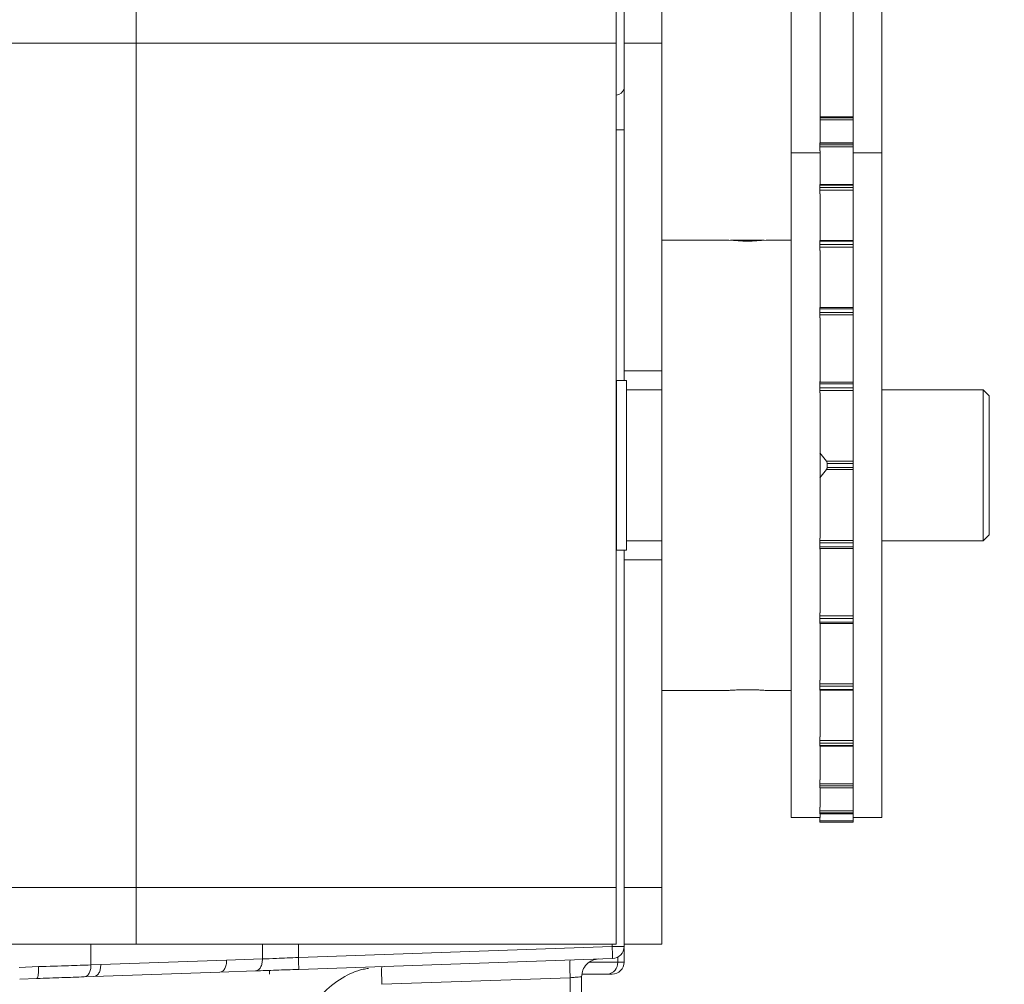
# Model space of a CAD drawing. Extents: x 0 to 16.4, y 0 to 25.2.
# Drawn here: x 12.6 to 12.8, y 8.2 to 8.4 of the extents above; entities that cross this region are included whole.
import ezdxf

# ---------------------------------------------------------------- set-up
doc = ezdxf.new("R2010")
doc.units = 0
doc.header["$LTSCALE"] = 0.5
doc.header["$MEASUREMENT"] = 0
doc.layers.add('MOTOR RH', color=7, linetype='CONTINUOUS')
doc.styles.add('ARIAL', font='arial.ttf', dxfattribs={"height": 0.09375})
doc.dimstyles.get("Standard").update_dxf_attribs({"dimtxt": 0.09375, "dimasz": 0.09375, "dimexe": 0.03125, "dimexo": 0.046875, "dimgap": 0.09, "dimtad": 0, "dimtih": 1, "dimtoh": 1, "dimdec": 4, "dimzin": 0, "dimdsep": 46, "dimtxsty": 'ARIAL', "dimcen": 0.09, "dimadec": 0, "dimazin": 0, "dimtfac": 1, "dimtdec": 4, "dimtofl": 0, "dimtmove": 0, "dimatfit": 0, "dimfxl": 1, "dimtolj": 1, "dimtzin": 0, "dimarcsym": 0})

# ---------------------------------------------------------------- blocks, each defined once
blk = doc.blocks.new('*D15')
at = {"layer": 'MOTOR RH', "color": 0, "linetype": 'Continuous', "lineweight": -2, "transparency": 16777216}
for p, q in [((11.84205510230249, 7.373864897620992), (11.84205510230249, 9.366582331657105)), ((12.98268010230254, 8.514550324741188), (12.98268010230254, 9.366582331657105)), ((11.93580510230249, 9.335332331657105), (12.1272576091238, 9.335332331657105)), ((12.88893010230254, 9.335332331657105), (12.69747759548124, 9.335332331657105))]:
    blk.add_line(p, q, dxfattribs=at)
at = {"layer": 'MOTOR RH', "color": 0, "linetype": 'Continuous', "transparency": 16777216}
for points in [[(11.93580510230249, 9.350957331657105), (11.93580510230249, 9.319707331657105), (11.84205510230249, 9.335332331657105)], [(12.88893010230254, 9.350957331657105), (12.88893010230254, 9.319707331657105), (12.98268010230254, 9.335332331657105)]]:
    blk.add_solid(points, dxfattribs=at)
at = {"layer": 'MOTOR RH', "color": 0, "linetype": 'Continuous', "transparency": 16777216, "insert": (12.41236760230252, 9.335332331657105), "char_height": 0.09375, "attachment_point": 5, "style": 'ARIAL'}
blk.add_mtext('\\A1;18 5/8"', dxfattribs=at)
blk = doc.blocks.new('*D17')
at = {"layer": 'MOTOR RH', "color": 0, "linetype": 'Continuous', "lineweight": -2, "transparency": 16777216}
for p, q in [((11.84205510230249, 7.373864897620992), (11.84205510230249, 9.656546306823387)), ((13.31562218019964, 8.637226559095092), (13.31562218019964, 9.656546306823387)), ((11.93580510230249, 9.625296306823387), (12.39774254643524, 9.625296306823387)), ((13.22187218019964, 9.625296306823387), (12.75993473606689, 9.625296306823387))]:
    blk.add_line(p, q, dxfattribs=at)
at = {"layer": 'MOTOR RH', "color": 0, "linetype": 'Continuous', "transparency": 16777216}
for points in [[(11.93580510230249, 9.640921306823387), (11.93580510230249, 9.609671306823387), (11.84205510230249, 9.625296306823387)], [(13.22187218019964, 9.640921306823387), (13.22187218019964, 9.609671306823387), (13.31562218019964, 9.625296306823387)]]:
    blk.add_solid(points, dxfattribs=at)
at = {"layer": 'MOTOR RH', "color": 0, "linetype": 'Continuous', "transparency": 16777216, "insert": (12.57883864125107, 9.625296306823387), "char_height": 0.09375, "attachment_point": 5, "style": 'ARIAL'}
blk.add_mtext('\\A1;24"', dxfattribs=at)

msp = doc.modelspace()

# ---------------------------------------------------------------- linework, layer by layer
at = {"layer": 'MOTOR RH', "color": 7, "linetype": 'Continuous', "lineweight": 15}
for p, q in [((12.71685948223016, 8.632485305597063), (12.71685948223016, 8.38253539447083)), ((12.72279698223016, 8.384635480166194), (12.72279698223016, 8.632485305597063)), ((12.72967198223016, 8.384635480166194), (12.72967198223016, 8.632485305597063)), ((12.73560948223016, 8.632485305597063), (12.73560948223016, 8.38253539447083)), ((12.58135948223016, 8.40524181494555), (12.58135948223016, 8.41696056494555)), ((12.68060948223017, 8.405241814945546), (12.68060948223017, 8.41696056494555)), ((12.68226794679266, 8.416960564945546), (12.68226794679266, 8.405241814945546)), ((12.69008044679266, 8.405241814945546), (12.69008044679266, 8.416960564945546)), ((12.58135948223016, 8.40524181494555), (12.53385948223016, 8.40524181494555)), ((12.58135948223016, 8.230554314945545), (12.58135948223016, 8.40524181494555)), ((12.58135948223016, 8.40524181494555), (12.68060948223017, 8.405241814945546)), ((12.68060948223017, 8.405241814945546), (12.68060948223016, 8.230554314945545)), ((12.69008044679266, 8.405241814945546), (12.68226794679266, 8.405241814945546)), ((12.68226794679266, 8.405241814945546), (12.68226794679266, 8.337429314945547)), ((12.69008044679266, 8.337429314945547), (12.69008044679266, 8.405241814945546)), ((12.72279698223016, 8.38997028908929), (12.72967198223016, 8.38997028908929)), ((12.72278221848016, 8.384635480166194), (12.72967198223016, 8.384635480166194)), ((12.72278221848016, 8.384635480166194), (12.72278221848016, 8.384587953437107)), ((12.72278221848016, 8.384587953437107), (12.72967198223016, 8.384587953437107)), ((12.72278221848016, 8.384223075790837), (12.72278221848016, 8.384587953437107)), ((12.72967198223016, 8.384223075790837), (12.72278221848016, 8.384223075790837)), ((12.72278221848016, 8.384223075790837), (12.72278221848016, 8.383766457061236)), ((12.72278221848016, 8.383766457061236), (12.72967198223016, 8.383766457061236)), ((12.72278221848016, 8.382982076658847), (12.72278221848016, 8.383766457061236)), ((12.72967198223016, 8.384587953437107), (12.72967198223016, 8.384635480166194)), ((12.72967198223016, 8.384587953437107), (12.72967198223016, 8.384223075790837)), ((12.72967198223016, 8.383766457061236), (12.72967198223016, 8.384223075790837)), ((12.72967198223016, 8.383766457061236), (12.72967198223016, 8.382982076658847)), ((12.72279698223016, 8.38253539447083), (12.71685948223016, 8.38253539447083)), ((12.71685948223016, 8.24508556494555), (12.71685948223016, 8.38253539447083)), ((12.72279698223016, 8.38253539447083), (12.72279698223016, 8.382982076658847)), ((12.72279698223016, 8.376059175718327), (12.72279698223016, 8.38253539447083)), ((12.72967198223016, 8.38253539447083), (12.72967198223016, 8.382982076658847)), ((12.73560948223016, 8.38253539447083), (12.72967198223016, 8.38253539447083)), ((12.72967198223016, 8.375923658302847), (12.72967198223016, 8.38253539447083)), ((12.73560948223016, 8.24508556494555), (12.73560948223016, 8.38253539447083)), ((12.72278221848016, 8.375978855803227), (12.72967198223016, 8.375978855803227)), ((12.72278221848016, 8.375978855803227), (12.72278221848016, 8.375873230922176)), ((12.72278221848016, 8.375873230922176), (12.72967198223016, 8.375873230922176)), ((12.72278221848016, 8.375348902706849), (12.72278221848016, 8.375873230922176)), ((12.72967198223016, 8.375873230922176), (12.72967198223016, 8.375978855803227)), ((12.72967198223016, 8.375873230922176), (12.72967198223016, 8.375348902706849)), ((12.72967198223016, 8.375348902706849), (12.72278221848016, 8.375348902706849)), ((12.72278221848016, 8.375348902706849), (12.72278221848016, 8.374842346363492)), ((12.72278221848016, 8.374842346363492), (12.72967198223016, 8.374842346363492)), ((12.72278221848016, 8.374075857769887), (12.72278221848016, 8.374842346363492)), ((12.72279698223016, 8.364434495360507), (12.72279698223016, 8.374075857769887)), ((12.72967198223016, 8.374842346363492), (12.72967198223016, 8.375348902706849)), ((12.72967198223016, 8.374842346363492), (12.72967198223016, 8.374075857769887)), ((12.72967198223016, 8.364251391547798), (12.72967198223016, 8.374075857769887)), ((12.69008044679266, 8.364465486195547), (12.70391006332971, 8.364465486195547)), ((12.70426794679266, 8.364465486195547), (12.71125775731801, 8.364465486195547)), ((12.71167419679266, 8.364465486195547), (12.71685948223016, 8.364465486195547)), ((12.72278221848016, 8.364434495360507), (12.72967198223016, 8.364434495360507)), ((12.72278221848016, 8.364434495360507), (12.72278221848016, 8.364251391547798)), ((12.72278221848016, 8.364251391547798), (12.72967198223016, 8.364251391547798)), ((12.72278221848016, 8.363593904762238), (12.72278221848016, 8.364251391547798)), ((12.72967198223016, 8.363593904762238), (12.72278221848016, 8.363593904762238)), ((12.72278221848016, 8.363593904762238), (12.72278221848016, 8.363062811660539)), ((12.72967198223016, 8.364251391547798), (12.72967198223016, 8.364434495360507)), ((12.72967198223016, 8.364251391547798), (12.72967198223016, 8.363593904762238)), ((12.72967198223016, 8.363062811660539), (12.72967198223016, 8.363593904762238)), ((12.72278221848016, 8.363062811660539), (12.72967198223016, 8.363062811660539)), ((12.72278221848016, 8.36235977720626), (12.72278221848016, 8.363062811660539)), ((12.72279698223016, 8.350581281192413), (12.72279698223016, 8.36235977720626)), ((12.72967198223016, 8.363062811660539), (12.72967198223016, 8.36235977720626)), ((12.72967198223016, 8.350306355820548), (12.72967198223016, 8.36235977720626)), ((12.72278221848016, 8.350581281192413), (12.72967198223016, 8.350581281192413)), ((12.72278221848016, 8.350581281192413), (12.72278221848016, 8.350305202784961)), ((12.72278221848016, 8.350305202784961), (12.72967198223016, 8.350305202784961)), ((12.72278221848016, 8.349547526545285), (12.72278221848016, 8.350305202784961)), ((12.72967198223016, 8.349547526545285), (12.72278221848016, 8.349547526545285)), ((12.72278221848016, 8.349547526545285), (12.72278221848016, 8.349018527907644)), ((12.72967198223016, 8.350305202784961), (12.72967198223016, 8.350581281192413)), ((12.72967198223016, 8.350305202784961), (12.72967198223016, 8.349547526545285)), ((12.72967198223016, 8.349018527907644), (12.72967198223016, 8.349547526545285)), ((12.72278221848016, 8.349018527907644), (12.72967198223016, 8.349018527907644)), ((12.72278221848016, 8.348414200684397), (12.72278221848016, 8.349018527907644)), ((12.72279698223016, 8.335257997941428), (12.72279698223016, 8.348414200684397)), ((12.72967198223016, 8.349018527907644), (12.72967198223016, 8.348414200684397)), ((12.72967198223016, 8.335104541641053), (12.72967198223016, 8.348414200684397)), ((12.69008044679266, 8.337429314945547), (12.68226794679266, 8.337429314945547)), ((12.68226794679266, 8.337429314945547), (12.68226794679266, 8.335429314949357)), ((12.69008044679266, 8.337429314945547), (12.69008044679266, 8.298366814945547)), ((12.68070323223016, 8.33542931494936), (12.68279698223016, 8.33542931494936)), ((12.68070323223016, 8.300366814941738), (12.68070323223016, 8.33542931494936)), ((12.68279698223016, 8.300366814941738), (12.68279698223016, 8.33542931494936)), ((12.72278221848016, 8.335104541641053), (12.72278221848016, 8.335257997941428)), ((12.72967198223016, 8.335104541641053), (12.72278221848016, 8.335104541641053)), ((12.72278221848016, 8.335104541641053), (12.72278221848016, 8.334733984794935)), ((12.72967198223016, 8.335257997941428), (12.72967198223016, 8.335104541641053)), ((12.72967198223016, 8.334733984794935), (12.72967198223016, 8.335104541641053)), ((12.68279698223016, 8.33351368994555), (12.69008044679266, 8.33351368994555)), ((12.72278221848016, 8.334733984794935), (12.72967198223016, 8.334733984794935)), ((12.72278221848016, 8.333914112203582), (12.72278221848016, 8.334733984794935)), ((12.72967198223016, 8.333914112203582), (12.72278221848016, 8.333914112203582)), ((12.72278221848016, 8.333914112203582), (12.72278221848016, 8.333413734232979)), ((12.72278221848016, 8.333413734232979), (12.72967198223016, 8.333413734232979)), ((12.72278221848016, 8.332938417723318), (12.72278221848016, 8.333413734232979)), ((12.72279698223016, 8.30285771216778), (12.72279698223016, 8.332938417723318)), ((12.72967198223016, 8.334733984794935), (12.72967198223016, 8.333914112203582)), ((12.72967198223016, 8.333413734232979), (12.72967198223016, 8.333914112203582)), ((12.72967198223016, 8.333413734232979), (12.72967198223016, 8.332938417723318)), ((12.72967198223016, 8.318765209771703), (12.72967198223016, 8.332938417723318)), ((12.73560948223016, 8.33351368994555), (12.75654698223016, 8.33351368994555)), ((12.75654698223016, 8.33351368994555), (12.75779698223016, 8.332263689945547)), ((12.75654698223016, 8.33351368994555), (12.75654698223016, 8.302282439945548)), ((12.68060948223016, 8.33252306494555), (12.68070323223016, 8.33252306494555)), ((12.75779698223016, 8.303532439945547), (12.75779698223016, 8.332263689945547)), ((12.72278221847781, 8.320460428017016), (12.72415072709511, 8.318765209771703)), ((12.72967198223016, 8.318765209771703), (12.72415072709511, 8.318765209771703)), ((12.72967198223016, 8.319087681211263), (12.72967198223016, 8.318765209771703)), ((12.72967198223016, 8.318318543507944), (12.72967198223016, 8.318765209771703)), ((12.7241507270957, 8.317030920119395), (12.72278221847905, 8.315335701875627)), ((12.7241507270957, 8.317030920119395), (12.72967198223016, 8.317030920119395)), ((12.72425547398016, 8.31747758638315), (12.72425547398016, 8.318318543507944)), ((12.72425547398016, 8.318318543507944), (12.72967198223016, 8.318318543507944)), ((12.72967198223016, 8.31747758638315), (12.72425547398016, 8.31747758638315)), ((12.72967198223016, 8.318318543507944), (12.72967198223016, 8.31747758638315)), ((12.72967198223016, 8.317030920119395), (12.72967198223016, 8.31747758638315)), ((12.72967198223016, 8.317030920119395), (12.72967198223016, 8.316708448679835)), ((12.72967198223016, 8.30285771216778), (12.72967198223016, 8.316708448679835)), ((12.68070323223016, 8.303273064945548), (12.68060948223016, 8.303273064945548)), ((12.69008044679266, 8.302282439945548), (12.68279698223016, 8.302282439945548)), ((12.72278221848016, 8.302382395658116), (12.72278221848016, 8.30285771216778)), ((12.72967198223016, 8.302382395658116), (12.72278221848016, 8.302382395658116)), ((12.72278221848016, 8.302382395658116), (12.72278221848016, 8.301882017687513)), ((12.72967198223016, 8.30285771216778), (12.72967198223016, 8.302382395658116)), ((12.72967198223016, 8.301882017687513), (12.72967198223016, 8.302382395658116)), ((12.75654698223016, 8.302282439945548), (12.73560948223016, 8.302282439945548)), ((12.75779698223016, 8.303532439945547), (12.75654698223016, 8.302282439945548)), ((12.68279698223016, 8.300366814941738), (12.68070323223016, 8.300366814941738)), ((12.68226794679266, 8.300366814941738), (12.68226794679266, 8.298366814945547)), ((12.72278221848016, 8.301882017687513), (12.72967198223016, 8.301882017687513)), ((12.72278221848016, 8.301062145095665), (12.72278221848016, 8.301882017687513)), ((12.72967198223016, 8.301062145095665), (12.72278221848016, 8.301062145095665)), ((12.72278221848016, 8.301062145095665), (12.72278221847899, 8.300691588249693)), ((12.72278221847899, 8.300691588249693), (12.72967198223016, 8.300691588249693)), ((12.72278221847899, 8.300691588249693), (12.72278221847899, 8.30053813194795)), ((12.72279698223016, 8.287381929206697), (12.72279698223016, 8.30053813194795)), ((12.72967198223016, 8.301882017687513), (12.72967198223016, 8.301062145095665)), ((12.72967198223016, 8.300691588249693), (12.72967198223016, 8.301062145095665)), ((12.72967198223016, 8.300691588249693), (12.72967198223016, 8.30053813194795)), ((12.72967198223016, 8.287381929206697), (12.72967198223016, 8.30053813194795)), ((12.68226794678886, 8.288417219427446), (12.68226794678853, 8.300042827448012)), ((12.69008044679266, 8.298366814945547), (12.68226794679266, 8.298366814945547)), ((12.68226794679266, 8.298366814945547), (12.68226794679266, 8.230554314945545)), ((12.69008044679266, 8.230554314945545), (12.69008044679266, 8.298366814945547)), ((12.72278221847899, 8.287381929206697), (12.72278221847899, 8.286777601983454)), ((12.72967198223016, 8.286777601983454), (12.72278221847899, 8.286777601983454)), ((12.72278221847899, 8.286777601983454), (12.72278221848016, 8.28624860334581)), ((12.72278221848016, 8.28624860334581), (12.72967198223016, 8.28624860334581)), ((12.72278221848016, 8.285490927107434), (12.72278221848016, 8.28624860334581)), ((12.72967198223016, 8.287381929206697), (12.72967198223016, 8.286777601983454)), ((12.72967198223016, 8.28624860334581), (12.72967198223016, 8.286777601983454)), ((12.72967198223016, 8.28624860334581), (12.72967198223016, 8.285490927107434)), ((12.72967198223016, 8.285490927107434), (12.72278221848016, 8.285490927107434)), ((12.72278221848016, 8.285490927107434), (12.72278221848016, 8.285214848699974)), ((12.72967198223016, 8.285214848699974), (12.72278221848016, 8.285214848699974)), ((12.72279698223016, 8.273436352684834), (12.72279698223016, 8.285214848699974)), ((12.72967198223016, 8.285214848699974), (12.72967198223016, 8.285490927107434)), ((12.72967198223016, 8.273436352684834), (12.72967198223016, 8.285489774030685)), ((12.72278221847899, 8.273436352684834), (12.72278221847899, 8.272733318230552)), ((12.72967198223016, 8.272733318230552), (12.72278221847899, 8.272733318230552)), ((12.72278221847899, 8.272733318230552), (12.72278221848016, 8.272202225128853)), ((12.72278221848016, 8.272202225128853), (12.72967198223016, 8.272202225128853)), ((12.72278221848016, 8.271544738342515), (12.72278221848016, 8.272202225128853)), ((12.72967198223016, 8.273436352684834), (12.72967198223016, 8.272733318230552)), ((12.72967198223016, 8.272202225128853), (12.72967198223016, 8.272733318230552)), ((12.72967198223016, 8.272202225128853), (12.72967198223016, 8.271544738342515)), ((12.70391006332971, 8.271330643695547), (12.69008044679266, 8.271330643695547)), ((12.71685948223016, 8.271330643695547), (12.71167419679266, 8.271330643695547)), ((12.72967198223016, 8.271544738342515), (12.72278221848016, 8.271544738342515)), ((12.72278221848016, 8.271544738342515), (12.72278221848016, 8.271361634529812)), ((12.72967198223016, 8.271361634529812), (12.72278221848016, 8.271361634529812)), ((12.72279698223016, 8.261720272121208), (12.72279698223016, 8.271361634529812)), ((12.72967198223016, 8.271361634529812), (12.72967198223016, 8.271544738342515)), ((12.72967198223016, 8.261720272121208), (12.72967198223016, 8.271544738342515)), ((12.72278221847899, 8.261720272121208), (12.72278221847899, 8.260953783527603)), ((12.72967198223016, 8.261720272121208), (12.72967198223016, 8.260953783527603)), ((12.72967198223016, 8.260953783527603), (12.72278221847899, 8.260953783527603)), ((12.72278221847899, 8.260953783527603), (12.72278221848016, 8.260447227184246)), ((12.72278221848016, 8.260447227184246), (12.72967198223016, 8.260447227184246)), ((12.72278221848016, 8.259922898969409), (12.72278221848016, 8.260447227184246)), ((12.72967198223016, 8.259922898969409), (12.72278221848016, 8.259922898969409)), ((12.72278221848016, 8.259922898969409), (12.72278221848016, 8.25981727408835)), ((12.72967198223016, 8.25981727408835), (12.72278221848016, 8.25981727408835)), ((12.72279698223016, 8.252874636137351), (12.72279698223016, 8.259817274087867)), ((12.72967198223016, 8.260447227184246), (12.72967198223016, 8.260953783527603)), ((12.72967198223016, 8.260447227184246), (12.72967198223016, 8.259922898969409)), ((12.72967198223016, 8.25981727408835), (12.72967198223016, 8.259922898969409)), ((12.72967198223016, 8.252821180635054), (12.72967198223016, 8.259817274087867)), ((12.72278221847899, 8.252821180635054), (12.72278221847899, 8.252029672829858)), ((12.72967198223016, 8.252029672829858), (12.72278221847899, 8.252029672829858)), ((12.72278221847899, 8.252029672829858), (12.72278221848016, 8.251573054100257)), ((12.72278221848016, 8.251573054100257), (12.72967198223016, 8.251573054100257)), ((12.72278221848016, 8.251208176453604), (12.72278221848016, 8.251573054100257)), ((12.72967198223016, 8.252821180635054), (12.72967198223016, 8.252029672829858)), ((12.72967198223016, 8.251573054100257), (12.72967198223016, 8.252029672829858)), ((12.72967198223016, 8.251573054100257), (12.72967198223016, 8.251208176453604)), ((12.72967198223016, 8.251208176453604), (12.72278221848016, 8.251208176453604)), ((12.72278221848016, 8.251208176453604), (12.72278221848016, 8.25116064972452)), ((12.72967198223016, 8.25116064972452), (12.72278221848016, 8.25116064972452)), ((12.72279698223016, 8.247185315864291), (12.72279698223016, 8.251160649724904)), ((12.72967198223016, 8.25116064972452), (12.72967198223016, 8.251208176453604)), ((12.72967198223016, 8.247185315864291), (12.72967198223016, 8.251160649724904)), ((12.72278221847899, 8.247185315864291), (12.72278221847899, 8.24640847836107)), ((12.72967198223016, 8.24640847836107), (12.72278221847899, 8.24640847836107)), ((12.72278221847899, 8.24640847836107), (12.72278221848016, 8.246024694011696)), ((12.72278221848016, 8.246024694011696), (12.72967198223016, 8.246024694011696)), ((12.72278221848016, 8.245837563442992), (12.72278221848016, 8.246024694011696)), ((12.72967198223016, 8.245837563442992), (12.72278221848016, 8.245837563442992)), ((12.72278221848016, 8.245837563442992), (12.72278221848016, 8.245825840801801)), ((12.72967198223016, 8.245825840801801), (12.72278221848016, 8.245825840801801)), ((12.72279698223016, 8.24508556494555), (12.72279698223016, 8.245825840801809)), ((12.72967198223016, 8.247185315864291), (12.72967198223016, 8.24640847836107)), ((12.72967198223016, 8.246024694011696), (12.72967198223016, 8.24640847836107)), ((12.72967198223016, 8.246024694011696), (12.72967198223016, 8.245837563442992)), ((12.72967198223016, 8.245825840801801), (12.72967198223016, 8.245837563442992)), ((12.72967198223016, 8.245095283615504), (12.72967198223016, 8.245825840801809)), ((12.72278221847899, 8.24508556494555), (12.71685948223016, 8.24508556494555)), ((12.72278221847899, 8.245095283615504), (12.72278221847899, 8.244372070288671)), ((12.72967198223016, 8.244372070288671), (12.72278221847899, 8.244372070288671)), ((12.72278221847899, 8.244372070288671), (12.72278221848016, 8.244080364870642)), ((12.72278221848016, 8.244080364870642), (12.72967198223016, 8.244080364870642)), ((12.72967198223016, 8.244079167320544), (12.72278221848016, 8.244079167320544)), ((12.72967198223016, 8.245095283615504), (12.72967198223016, 8.244372070288671)), ((12.73560948223016, 8.24508556494555), (12.72967198223016, 8.24508556494555)), ((12.72967198223016, 8.244080364870642), (12.72967198223016, 8.244372070288671)), ((12.58135948223016, 8.230554314945545), (12.53385948223016, 8.230554314945545)), ((12.58135948223016, 8.218835564945545), (12.58135948223016, 8.230554314945545)), ((12.68060948223016, 8.230554314945545), (12.58135948223016, 8.230554314945545)), ((12.68060948223016, 8.218835564945545), (12.68060948223016, 8.230554314945545)), ((12.69008044679266, 8.230554314945545), (12.68226794679266, 8.230554314945545)), ((12.68226794679266, 8.230554314945545), (12.68226794679266, 8.218835564945545)), ((12.69008044679266, 8.218835564945545), (12.69008044679266, 8.230554314945545)), ((12.58135948223016, 8.218835564945545), (12.53385948223016, 8.218835564945545)), ((12.58135948223016, 8.218835564945545), (12.68060948223016, 8.218835564945545)), ((12.69008044679266, 8.218835564945545), (12.68226794679266, 8.218835564945545)), ((12.68226794680088, 8.218358871170617), (12.68226794679677, 8.218835564945545)), ((12.67980731687962, 8.218358871170617), (12.61488806952393, 8.216091841098029)), ((12.68226794680085, 8.218358871170617), (12.67980731687962, 8.218358871170617)), ((12.68226794678987, 8.215106849450885), (12.68226794678987, 8.217928236328094)), ((12.60005362481775, 8.21552183980497), (12.57400740009238, 8.214612285595075)), ((12.60005360642211, 8.215521839162578), (12.60744678450184, 8.215780014630115)), ((12.61497394426971, 8.213632710126058), (12.67989319162541, 8.215899740198543)), ((12.68226794678985, 8.215106849450885), (12.6809492991894, 8.215106849450885)), ((12.56112429093154, 8.214200327181198), (12.5571031606622, 8.214044563581298)), ((12.57400740009238, 8.214612285595075), (12.57198573070572, 8.214541687705315)), ((12.59865121672233, 8.213062707919933), (12.57260509036604, 8.212153157145357)), ((12.59865121672233, 8.21306270791989), (12.6060444022435, 8.213320883647294)), ((12.6089411751352, 8.212646219529626), (12.6089411751352, 8.213384408506057)), ((12.632142713304, 8.2141046516499), (12.63216063812236, 8.214232882682976)), ((12.56080805958243, 8.211741195752614), (12.55723704605081, 8.21159076829065)), ((12.57058334845535, 8.212082556362), (12.57260508937622, 8.212153157110672)), ((12.63216062554563, 8.210544185803409), (12.67111012213652, 8.211904332195681)), ((12.67111012213653, 8.211904332195468), (12.67111012196962, 8.203146468955312)), ((12.67348487731191, 8.203146468953834), (12.67348487731191, 8.212111652890842)), ((12.67881833116825, 8.212646219529626), (12.67358878654042, 8.212646219529626))]:
    msp.add_line(p, q, dxfattribs=at)
at = {"layer": 'MOTOR RH', "color": 8, "linetype": 'Continuous', "lineweight": 15}
for p, q in [((12.72279698223016, 8.389958566448096), (12.72967198223016, 8.389958566448096)), ((12.72967198223016, 8.389771435879398), (12.72279698223016, 8.389771435879398)), ((12.72279698223016, 8.389387651530024), (12.72967198223016, 8.389387651530024)), ((12.68226794680085, 8.387346815008167), (12.68060948223017, 8.387346815008167)), ((12.57198573070963, 8.218835564945545), (12.57198573070574, 8.214541687705315)), ((12.60744678450203, 8.218835564945545), (12.60744678450203, 8.215780014619435)), ((12.61488806952393, 8.216091841098029), (12.61488806952393, 8.218835564945545)), ((12.67980731687962, 8.218358871170617), (12.67980731687962, 8.218835564945545)), ((12.67513666861399, 8.215106849450885), (12.68094929918941, 8.215106849450885)), ((12.68094929918941, 8.216179289556285), (12.68094929918941, 8.215106849450885))]:
    msp.add_line(p, q, dxfattribs=at)
msp.add_arc((12.68046011847933, 8.396364225818191), 0.001889424259757232, 274.5341066973509, 343.1001589559591, dxfattribs=at)
at = {"layer": 'MOTOR RH', "color": 7, "linetype": 'Continuous', "lineweight": 15}
for centre, radius, start, end in [((12.70776807613114, 8.410943961448917), 0.04664232456149912, 265.2553675015012, 274.8039343139276), ((12.67980731687957, 8.218358871170617), 0.002460629921289481, 272.0000000005072, 2.101222000312019e-08), ((12.67864075049982, 8.214953060080818), 0.002313665538178634, 274.4019496516893, 3.811261049110961), ((12.67980731686857, 8.215106849450885), 0.002460629921289481, 269.9999999998345, 2.092937291477743e-08)]:
    msp.add_arc(centre, radius, start, end, dxfattribs=at)
for points, knots in [([(12.72415072709511, 8.318765209771703), (12.7241683102588, 8.318737591490242), (12.72420350884789, 8.318682304253096), (12.72423969954396, 8.318541931061974), (12.72425423856118, 8.318412928782147), (12.72425521948812, 8.318337986548004), (12.72425547398016, 8.318318543507944)], [0, 0, 0, 0, 0.3037403871151685, 0.60803807935574, 0.8983092589481293, 1, 1, 1, 1]), ([(12.72425547398016, 8.31747758638315), (12.72425367254671, 8.317424678518103), (12.72425007131542, 8.317318910825504), (12.72422206493185, 8.3171783300512), (12.72418699452736, 8.31708238815728), (12.72416057417506, 8.317044894367621), (12.72415072708983, 8.317030920120112)], [0, 0, 0, 0, 0.2753237844209534, 0.5503975896265236, 0.832429439171656, 1, 1, 1, 1]), ([(12.68226794678987, 8.26104230499419), (12.6822679467897, 8.264815708565719), (12.68226794678938, 8.272282250817556), (12.68226794678907, 8.281545662005916), (12.68226794678892, 8.286127577036654)], [0, 0, 0, 0, 0.5053749706697138, 1, 1, 1, 1]), ([(12.71167419679266, 8.271330643695547), (12.71163116255315, 8.271334355819464), (12.71154509771305, 8.271341779753408), (12.71087438315872, 8.271393427502902), (12.70988539035757, 8.271451018728834), (12.7086482879745, 8.271492613109336), (12.70731447999149, 8.271498881537427), (12.70603540574397, 8.2714676829129), (12.70494258822958, 8.271411860731503), (12.70419645979629, 8.271358739687026), (12.70384094286038, 8.271328926070924), (12.70389649216945, 8.271333535547628), (12.70391006332971, 8.271334661681296)], [0, 0, 0, 0, 0.1071142180579478, 0.2142193786665933, 0.3215599026993237, 0.4290573591265712, 0.5362978704024377, 0.6432683992329707, 0.7503771854458097, 0.8578162604957024, 0.965263324666695, 1, 1, 1, 1]), ([(12.6822679467895, 8.220112536520768), (12.68226794678947, 8.220213135005432), (12.68226794678943, 8.220414323553216), (12.68226794678939, 8.221653311886099), (12.68226794678938, 8.22227278012116)], [0, 0, 0, 0, 0.5000209294803818, 1, 1, 1, 1]), ([(12.60744678450203, 8.215780014619435), (12.60839019594481, 8.215820083677228), (12.61063798041459, 8.21591555273954), (12.61332741192314, 8.216027106980809), (12.61488806952393, 8.216091841098029)], [0, 0, 0, 0, 0.4197072519431304, 1, 1, 1, 1]), ([(12.56112429095017, 8.214200326632673), (12.5611294354638, 8.213891998770444), (12.56113734784584, 8.213417783322074), (12.56110695221867, 8.212846851920544), (12.5610687804898, 8.212453676589101), (12.56101557293465, 8.212136272084516), (12.56093296402398, 8.211828461943602), (12.56085726785108, 8.211775579100243), (12.56080805132868, 8.211741195464386)], [0, 0, 0, 0, 0.2395355752622656, 0.3684113054356311, 0.5000001767697154, 0.6315890222906272, 0.7604646781685886, 1, 1, 1, 1]), ([(12.57198573070574, 8.214541687705315), (12.57048208047859, 8.214494223141232), (12.56716342891931, 8.214389465833483), (12.56325942622887, 8.214267197091013), (12.56112429093154, 8.214200327181198)], [0, 0, 0, 0, 0.4530907208234496, 1, 1, 1, 1]), ([(12.6060444022435, 8.213320883647294), (12.60740965518722, 8.213368559330638), (12.6101401610181, 8.213463910695355), (12.6133626832081, 8.213576443649933), (12.61497394426971, 8.213632710126058)], [0, 0, 0, 0, 0.5000000103608947, 1, 1, 1, 1]), ([(12.56080807179542, 8.211741196179036), (12.56256568157569, 8.21180257326503), (12.56608072122087, 8.211925321154235), (12.56908252392573, 8.212030146414554), (12.57058334845535, 8.212082556362)], [0, 0, 0, 0, 0.5000255922236388, 1, 1, 1, 1]), ([(12.67111012213653, 8.211904332195468), (12.67130123778401, 8.21192087206734), (12.67166073733212, 8.211951984519617), (12.67224988193879, 8.212002810331237), (12.67286555215481, 8.21205804384046), (12.67338242390061, 8.212102238618174), (12.6734513302467, 8.21210857030711), (12.67348487731192, 8.212111652890842)], [0, 0, 0, 0, 0.1528060238102968, 0.2874369379626502, 0.5013751439349853, 0.7572444119367061, 1, 1, 1, 1])]:
    msp.add_open_spline(points, degree=3, knots=knots, dxfattribs=at)
for points in [[(12.67989319162539, 8.215899740198632), (12.6798919007929, 8.215936704804827), (12.67988931912793, 8.216010634017222), (12.67986946066055, 8.21657930611943), (12.67984107519811, 8.217392159411839), (12.67981856965245, 8.218036633917622), (12.67980731687962, 8.218358871170517)], [(12.59865122416374, 8.213062708179828), (12.59884217116869, 8.213105377668187), (12.59922406517859, 8.213190716644911), (12.59969191754575, 8.213761898433328), (12.60000944792627, 8.214567915362755), (12.60003888692349, 8.215203864562634), (12.60005360642211, 8.215521839162578)], [(12.60604440224347, 8.213320883647365), (12.60623534924842, 8.213363553135727), (12.60661724325833, 8.213448892112451), (12.60708509562548, 8.214020073900867), (12.607402626006, 8.214826090830295), (12.60743206500323, 8.215462040030177), (12.60744678450184, 8.215780014630115)], [(12.61497394426971, 8.213632710126147), (12.61497265343722, 8.213669674732346), (12.61497007177225, 8.213743603944737), (12.61495021330487, 8.214312276046941), (12.61492182784243, 8.21512512933935), (12.61489932229677, 8.215769603845137), (12.61488806952394, 8.216091841098029)], [(12.67111012213652, 8.211904332195681), (12.67109520978843, 8.212387313393693), (12.67106538509226, 8.213353275789716), (12.67105262332385, 8.214571955706505), (12.67106538509231, 8.215425186390194), (12.6710952097885, 8.21553708123247), (12.6711101221366, 8.21559302865361)], [(12.67348487731192, 8.212111652890842), (12.6735378706668, 8.212584548051213), (12.67364385737656, 8.213530338371955), (12.67446151932922, 8.214732824698652), (12.67563473714312, 8.215591954721335), (12.67657625243112, 8.215730884473034), (12.67704701007513, 8.215800349348884)], [(12.57198573070581, 8.214541687705315), (12.57197101135821, 8.214223714145005), (12.57194157266303, 8.21358776702438), (12.57162404442214, 8.212781751723876), (12.57115619486869, 8.212210569290955), (12.57077430244903, 8.212125227519602), (12.5705833562392, 8.212082556633925)], [(12.57260508937622, 8.212153157110778), (12.57279603025489, 8.212195827803336), (12.57317791201225, 8.212281169188453), (12.57364574559982, 8.212852350963539), (12.57396325791488, 8.213658365576892), (12.57399268603324, 8.214294312255683), (12.57400740009242, 8.214612285595075)], [(12.67980731686855, 8.212646219529626), (12.67976396644655, 8.212646219529626), (12.67967726560253, 8.212646219529626), (12.67910464264634, 8.212646219529626), (12.67881833116825, 8.212646219529626)]]:
    msp.add_open_spline(points, degree=3, dxfattribs=at)
at = {"layer": 'MOTOR RH', "color": 8, "linetype": 'Continuous', "lineweight": 15}
for points, knots in [([(12.61791715573795, 8.20586986648979), (12.61853045470108, 8.206772461807576), (12.62014190199312, 8.209144037283965), (12.62368602549466, 8.211888340138772), (12.62711041098323, 8.213531461478512), (12.62904324378058, 8.213777357348869), (12.62942291056522, 8.213825658730437)], [0, 0, 0, 0, 0.2263796725320532, 0.5948141643890951, 0.9204092544389654, 1, 1, 1, 1]), ([(12.63214271238263, 8.21410466329109), (12.63213484887954, 8.214068353138737), (12.63211256861049, 8.213965472787068), (12.63210358419339, 8.213202003672835), (12.63211577413626, 8.211995580807796), (12.63214567507584, 8.211027984138207), (12.63216062554563, 8.210544185803409)], [0, 0, 0, 0, 0.1538430510980855, 0.4358953673987325, 0.717947683699354, 1, 1, 1, 1])]:
    msp.add_open_spline(points, degree=3, knots=knots, dxfattribs=at)

# ---------------------------------------------------------------- dimensions: what is measured, and where the dimension line sits
at = {"layer": 'MOTOR RH', "color": 2, "linetype": 'Continuous'}
for base, p1, text, picture, middle in [((11.84205510230249, 9.625296306823387), (13.31562218019964, 8.590351559095092), '24"', '*D17', (12.57883864125107, 9.625296306823387)), ((11.84205510230249, 9.335332331657105), (12.98268010230254, 8.467675324741188), '18 5/8"', '*D15', (12.41236760230252, 9.335332331657105))]:
    dim = msp.add_linear_dim(base=base, p1=p1, p2=(11.84205510230249, 7.326989897620992), text=text, dimstyle='Standard', dxfattribs=at)
    dim.commit()
    dim.dimension.update_dxf_attribs({"geometry": picture, "text_midpoint": middle})

doc.saveas('drawing.dxf')
